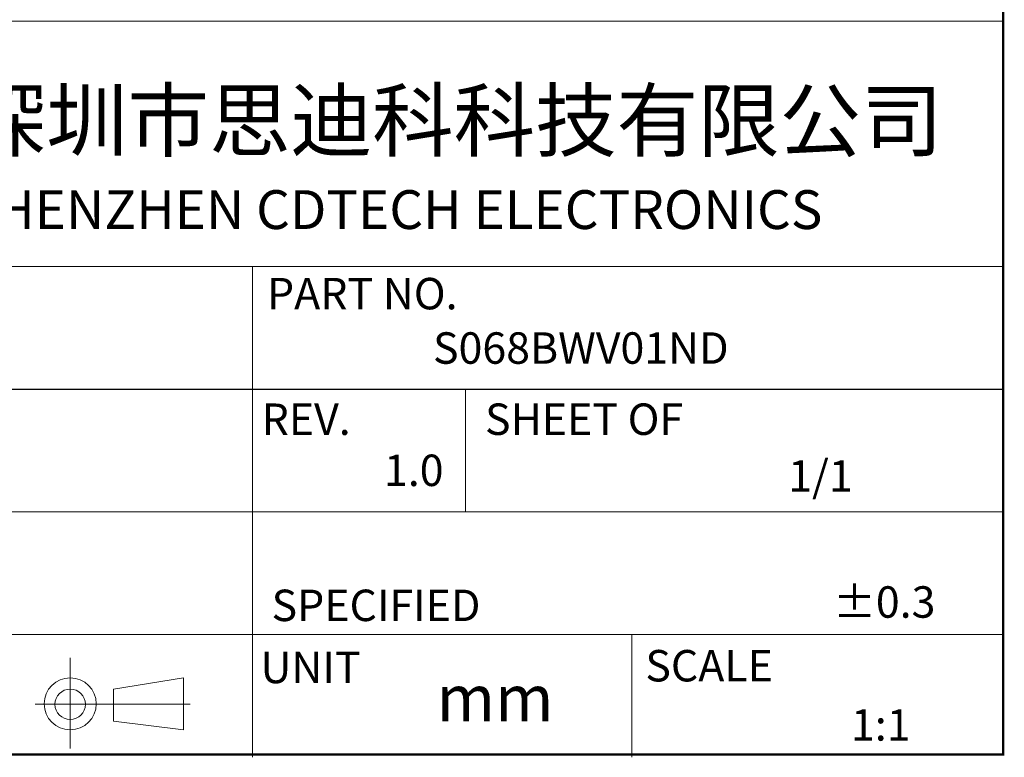
# Model space of a CAD drawing. Units: millimetres. Extents: x 3623 to 4279, y -614 to -159.
# Drawn here: x 4175 to 4279, y -613 to -536 of the extents above; entities that cross this region are included whole.
import ezdxf
from ezdxf.enums import TextEntityAlignment as Align

# ---------------------------------------------------------------- set-up
doc = ezdxf.new("R2010")
doc.units = ezdxf.units.MM
doc.header["$LTSCALE"] = 0.5
doc.styles.add('Arial', font='arial.ttf')

msp = doc.modelspace()

# ---------------------------------------------------------------- linework, layer by layer
at = {"color": 7, "lineweight": 13}
for p, q in [((3874.598, -535.922), (4278.696, -535.922)), ((4125.253, -561.765), (4278.696, -561.765)), ((4199.678, -561.765), (4199.678, -574.687)), ((4199.678, -574.687), (4199.678, -613.451)), ((4222.071, -574.687), (4222.071, -587.608)), ((4125.253, -587.608), (4278.696, -587.608)), ((4125.253, -600.53), (4278.696, -600.53)), ((4239.587, -600.53), (4239.587, -613.451))]:
    msp.add_line(p, q, dxfattribs=at)
at = {"color": 0}
msp.add_line((4125.253, -574.687), (4278.696, -574.687), dxfattribs=at)
at = {"lineweight": 0}
for p, q in [((4180.468, -602.964), (4180.468, -612.533)), ((4185.04, -606.264), (4192.394, -605.083)), ((4192.394, -605.083), (4192.394, -610.556)), ((4185.04, -606.264), (4185.04, -609.658)), ((4176.791, -607.867), (4193.101, -607.867)), ((4185.04, -609.658), (4192.394, -610.556))]:
    msp.add_line(p, q, dxfattribs=at)
at = {"color": 7, "lineweight": 13, "const_width": 0.243}
msp.add_lwpolyline([(3623.45, -613.169), (3623.45, -159.054), (4278.696, -159.054), (4278.696, -613.169)], close=True, dxfattribs=at)
at = {"lineweight": 0}
for centre, radius in [((4180.468, -607.82), 2.736), ((4180.468, -607.867), 1.603)]:
    msp.add_circle(centre, radius, dxfattribs=at)

# ---------------------------------------------------------------- texts
at = {"color": 0, "style": 'Arial'}
for s, p in [('PART NO.', (4201.186, -566.268)), ('REV.', (4200.618, -579.495)), ('SHEET OF', (4224.141, -579.495)), ('SPECIFIED', (4201.665, -599.102)), ('SCALE', (4241.02, -605.46)), ('UNIT', (4200.497, -605.64))]:
    msp.add_text(s, height=3.3109, dxfattribs=at).set_placement(p)
msp.add_text('mm', height=5.2869, dxfattribs=at).set_placement((4219.051, -609.65), (4231.356, -609.65), align=Align.ALIGNED)
at = {"color": 0, "attachment_point": 1, "style": 'Arial'}
for s, insert, char_height, width in [('{\\fSTZhongsong|b0|i0|c134|p2;\\H1.335x;深圳市思迪科科技有限公司\\H0.9165x;\\P\\H0.7092x;SHENZHEN\\fSTZhongsong|b0|i0|c0|p2; \\fSTZhongsong|b0|i0|c134|p2;CDTECH\\fSTZhongsong|b0|i0|c0|p2; \\fSTZhongsong|b0|i0|c134|p2;ELECTRONICS\\fSTZhongsong|b0|i0|c0|p2;\\H1.026x; }', (4169.348, -543.233), 4.711928, 147.02328), ('{\\C256;S068BWV01ND}', (4218.664, -568.688), 3.31086, 53.80063), ('1.0', (4213.507, -581.568), 3.3109, 3.16131), ('1/1', (4256.068, -582.158), 3.3109, 71.51448), ('%%P0.3', (4260.778, -595.438), 3.3109, 17.07197), ('1:1', (4262.677, -608.383), 3.3109, 71.51448)]:
    msp.add_mtext(s, dxfattribs=dict(at, insert=insert, char_height=char_height, width=width))

doc.saveas('drawing.dxf')
